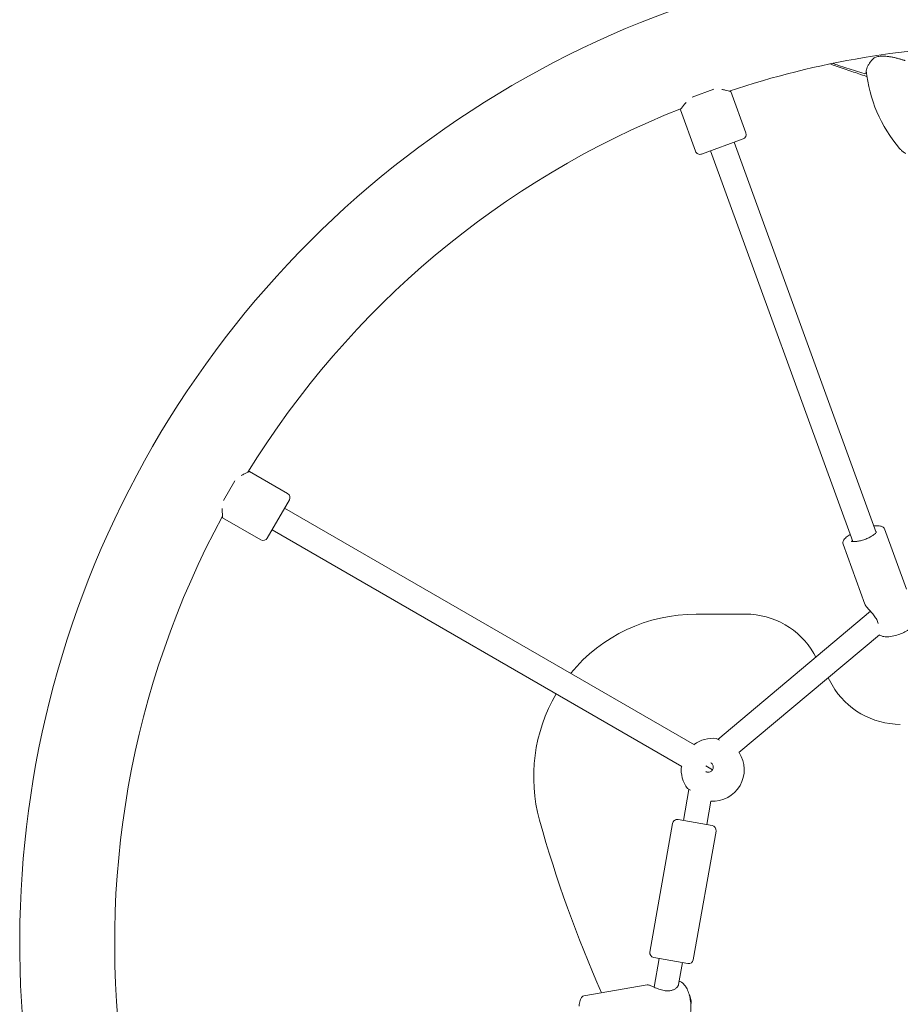
# Model space of a CAD drawing. Units: millimetres. Extents: x -5134 to 5497, y -4894 to 5210.
# Drawn here: x -1140 to -580, y 235 to 861 of the extents above; entities that cross this region are included whole.
import ezdxf

# ---------------------------------------------------------------- set-up
doc = ezdxf.new("R2010")
doc.units = ezdxf.units.MM
doc.header["$MEASUREMENT"] = 0

msp = doc.modelspace()

# ---------------------------------------------------------------- linework, layer by layer
at = {"color": 0, "linetype": 'Continuous', "lineweight": 0}
for p, q in [((-712.587, 811.545), (-698.833, 816.551)), ((-678.449, 788.852), (-688.025, 815.163)), ((-710.398, 777.223), (-719.975, 803.535)), ((-680.242, 785.007), (-706.553, 775.43)), ((-595.68, 535.133), (-685.88, 782.955)), ((-610.604, 529.356), (-700.915, 777.482)), ((-969.41, 559.886), (-993.659, 573.886)), ((-1010.148, 555.326), (-1002.83, 568.002)), ((-968.312, 555.788), (-982.312, 531.54)), ((-711.084, 400.349), (-971.312, 550.592)), ((-986.41, 530.442), (-1010.659, 544.442)), ((-719.084, 386.493), (-979.312, 536.736)), ((-576.489, 499.212), (-590.368, 537.345)), ((-602.8, 489.635), (-616.68, 527.769)), ((-678.506, 483.27), (-709.987, 483.27)), ((-599.275, 485.058), (-696.231, 403.703)), ((-593.65, 470.152), (-682.794, 395.351)), ((-633.898, 456.007), (-635.205, 458.27)), ((-623.658, 438.27), (-626.265, 442.785)), ((-697.226, 404.277), (-695.261, 403.143)), ((-699.57, 384.464), (-703.924, 386.978)), ((-714.562, 371.954), (-718.046, 352.195)), ((-713.592, 371.394), (-715.556, 372.528)), ((-700.61, 364.492), (-703.239, 349.584)), ((-739.363, 268.627), (-724.951, 350.366)), ((-721.475, 352.8), (-699.809, 348.98)), ((-711.789, 263.765), (-697.376, 345.504)), ((-715.264, 261.332), (-736.93, 265.152)), ((-733.5, 264.547), (-736.709, 246.353)), ((-718.694, 261.936), (-721.145, 248.035)), ((-741.135, 247.907), (-781.217, 240.84))]:
    msp.add_line(p, q, dxfattribs=at)
for centre, radius, start, end in [((-509.39, 274.664), 630.15, 90.545552, 209.454448), ((-509.39, 274.664), 569.85, 90.603283, 108.380038), ((-603.078, 827.467), 1, 253.519072, 357.807271), ((-512.398, 837.424), 90, 185.682914, 220.454329), ((-509.39, 274.664), 569.85, 111.619962, 148.380038), ((-681.268, 787.826), 3, 290, 20), ((-707.579, 778.249), 3, 200, 290), ((-970.91, 557.288), 3, 330, 60), ((-509.39, 274.664), 569.85, 151.619962, 188.380038), ((-984.91, 533.04), 3, 240, 330), ((-709.987, 380.07), 103.2, 90, 140.510355), ((-678.506, 433.27), 50, 30, 90), ((-593.858, 478.961), 1, 201.286218, 204.01911), ((-580.356, 463.27), 50, 210, 270), ((-709.987, 380.07), 103.2, 149.436739, 195.588322), ((-699.463, 384.402), 20, 83.578178, 126.421822), ((-699.463, 384.402), 20, 266.683079, 33.316921), ((-699.463, 384.402), 20, 173.578178, 216.421822), ((-38.818, 567.316), 800, 195.588322, 203.930837), ((-721.996, 349.845), 3, 80, 170), ((-700.33, 346.025), 3, 350, 80), ((-736.409, 268.106), 3, 170, 260), ((-714.743, 264.286), 3, 260, 350), ((-726.506, 243.13), 1, 96.948709, 98.433425)]:
    msp.add_arc(centre, radius, start, end, dxfattribs=at)
msp.add_ellipse((-714.423, 238.401), major_axis=(-0.608, 3.447), ratio=0.3081964, start_param=-2.5965926, end_param=-0.545, dxfattribs=at)
for points, knots in [([(-602.187, 824.854), (-605.16, 825.814), (-608.164, 826.867), (-614.403, 829.004), (-617.668, 830.082), (-622.273, 831.734), (-623.545, 832.206), (-624.813, 832.702)], [0, 0, 0, 0, 10.0050011, 10.0050011, 20.8459904, 20.8459904, 24.9529618, 24.9529618, 24.9529618, 24.9529618]), ([(-623.246, 833.024), (-622.046, 832.578), (-620.84, 832.152), (-616.031, 830.506), (-612.414, 829.381), (-607.022, 827.619), (-605.189, 827.049), (-603.361, 826.508)], [3.6099253, 3.6099253, 3.6099253, 3.6099253, 3.9917732, 3.9917732, 5.129503, 5.129503, 5.6983679, 5.6983679, 5.6983679, 5.6983679]), ([(-602.078, 827.429), (-602.06, 827.912), (-601.989, 828.418), (-601.736, 829.475), (-601.554, 830.025), (-601.072, 831.159), (-600.773, 831.743), (-600.057, 832.931), (-599.641, 833.536), (-598.691, 834.751), (-598.158, 835.362), (-597.568, 835.97)], [0.4683112, 0.4683112, 0.4683112, 0.4683112, 1.0460254, 1.0460254, 1.6237397, 1.6237397, 2.2014539, 2.2014539, 2.7791681, 2.7791681, 3.3568823, 3.3568823, 3.3568823, 3.3568823]), ([(-597.568, 835.97), (-597.39, 836.153), (-597.166, 836.334), (-596.619, 836.675), (-596.296, 836.834), (-595.558, 837.115), (-595.144, 837.236), (-594.235, 837.433), (-593.736, 837.509), (-592.664, 837.611), (-592.092, 837.636), (-590.896, 837.636), (-590.274, 837.611), (-588.987, 837.513), (-588.321, 837.439), (-586.96, 837.248), (-586.267, 837.131), (-584.867, 836.857), (-584.158, 836.7), (-582.736, 836.353), (-582.021, 836.161), (-581.309, 835.955)], [0, 0, 0, 0, 0.2267014, 0.2267014, 0.4534029, 0.4534029, 0.6801043, 0.6801043, 0.9068058, 0.9068058, 1.1335072, 1.1335072, 1.3602087, 1.3602087, 1.5869101, 1.5869101, 1.8136116, 1.8136116, 2.040313, 2.040313, 2.2670145, 2.2670145, 2.2670145, 2.2670145]), ([(-581.309, 835.955), (-581.035, 835.876), (-580.76, 835.797), (-580.211, 835.641), (-579.936, 835.564), (-579.386, 835.41), (-579.111, 835.333), (-578.56, 835.182), (-578.285, 835.107), (-577.734, 834.958), (-577.458, 834.884), (-577.182, 834.81)], [0, 0, 0, 0, 0.08533674, 0.08533674, 0.17067348, 0.17067348, 0.25601022, 0.25601022, 0.34134696, 0.34134696, 0.42668371, 0.42668371, 0.42668371, 0.42668371]), ([(-601.489, 824.667), (-601.519, 824.673), (-601.549, 824.68), (-601.793, 824.737), (-601.995, 824.792), (-602.187, 824.854)], [1.15426955, 1.15426955, 1.15426955, 1.15426955, 1.19547198, 1.19547198, 1.49433998, 1.49433998, 1.49433998, 1.49433998]), ([(-688.025, 815.163), (-688.025, 815.163), (-688.156, 815.2), (-688.689, 815.343), (-689.09, 815.449), (-690.123, 815.71), (-690.757, 815.865), (-692.176, 816.181), (-692.959, 816.342), (-693.774, 816.487)], [8.0627269, 8.0627269, 8.0627269, 8.0627269, 8.3960965, 8.3960965, 8.7294661, 8.7294661, 9.0628358, 9.0628358, 9.3916377, 9.3916377, 9.3916377, 9.3916377]), ([(-716.422, 808.244), (-716.953, 807.609), (-717.449, 806.982), (-718.333, 805.828), (-718.719, 805.302), (-719.343, 804.438), (-719.582, 804.099), (-719.898, 803.647), (-719.975, 803.535), (-719.975, 803.535)], [1.3586648, 1.3586648, 1.3586648, 1.3586648, 1.6874668, 1.6874668, 2.0208364, 2.0208364, 2.354206, 2.354206, 2.6875756, 2.6875756, 2.6875756, 2.6875756]), ([(-576.816, 775.764), (-577.161, 775.978), (-577.492, 776.191), (-578.123, 776.617), (-578.423, 776.831), (-578.995, 777.26), (-579.266, 777.475), (-579.778, 777.909), (-580.019, 778.128), (-580.472, 778.572), (-580.684, 778.797), (-580.881, 779.028)], [2.73499699, 2.73499699, 2.73499699, 2.73499699, 2.77856006, 2.77856006, 2.82212313, 2.82212313, 2.8656862, 2.8656862, 2.90924927, 2.90924927, 2.95281234, 2.95281234, 2.95281234, 2.95281234]), ([(-993.659, 573.886), (-993.659, 573.886), (-993.783, 573.83), (-994.282, 573.597), (-994.658, 573.421), (-995.618, 572.957), (-996.202, 572.668), (-997.492, 571.998), (-998.196, 571.618), (-998.914, 571.205)], [8.0627269, 8.0627269, 8.0627269, 8.0627269, 8.3960965, 8.3960965, 8.7294661, 8.7294661, 9.0628358, 9.0628358, 9.3916377, 9.3916377, 9.3916377, 9.3916377]), ([(-1010.964, 550.333), (-1010.963, 549.505), (-1010.94, 548.706), (-1010.875, 547.253), (-1010.833, 546.603), (-1010.756, 545.54), (-1010.72, 545.126), (-1010.672, 544.577), (-1010.659, 544.442), (-1010.659, 544.442)], [1.3586648, 1.3586648, 1.3586648, 1.3586648, 1.6874668, 1.6874668, 2.0208364, 2.0208364, 2.354206, 2.354206, 2.6875756, 2.6875756, 2.6875756, 2.6875756]), ([(-590.368, 537.345), (-590.529, 537.788), (-590.833, 538.165), (-591.695, 538.823), (-592.298, 539.048), (-593.923, 539.389), (-595.034, 539.427), (-596.581, 539.318), (-596.878, 539.291), (-597.181, 539.256)], [1.57079633, 1.57079633, 1.57079633, 1.57079633, 1.76578118, 1.76578118, 2.03151882, 2.03151882, 2.39383142, 2.39383142, 2.47704318, 2.47704318, 2.47704318, 2.47704318]), ([(-612.256, 533.893), (-613.179, 533.308), (-613.991, 532.71), (-615.475, 531.394), (-616.09, 530.684), (-616.8, 529.254), (-616.938, 528.479), (-616.68, 527.769)], [3.75975935, 3.75975935, 3.75975935, 3.75975935, 4.05032757, 4.05032757, 4.39947425, 4.39947425, 4.71238898, 4.71238898, 4.71238898, 4.71238898]), ([(-595.541, 535.482), (-595.541, 535.482), (-595.54, 535.403), (-595.702, 535.076), (-595.87, 534.836), (-596.415, 534.261), (-596.813, 533.917), (-597.832, 533.177), (-598.47, 532.778), (-599.921, 531.988), (-600.739, 531.598), (-602.462, 530.879), (-603.367, 530.552), (-605.159, 529.999), (-606.046, 529.774), (-607.695, 529.452), (-608.459, 529.352), (-609.757, 529.281), (-610.301, 529.305), (-611.072, 529.432), (-611.322, 529.53), (-611.5, 529.64), (-611.519, 529.666), (-611.519, 529.666)], [4.7987569, 4.7987569, 4.7987569, 4.7987569, 5.0265482, 5.0265482, 5.2651476, 5.2651476, 5.5342693, 5.5342693, 5.8284038, 5.8284038, 6.1342896, 6.1342896, 6.444413, 6.444413, 6.7544594, 6.7544594, 7.0599433, 7.0599433, 7.3522878, 7.3522878, 7.6145913, 7.6145913, 7.7676137, 7.7676137, 7.7676137, 7.7676137]), ([(-594.79, 478.598), (-594.946, 478.999), (-595.128, 479.4), (-595.544, 480.205), (-595.779, 480.608), (-596.303, 481.428), (-596.596, 481.844), (-597.21, 482.66), (-597.533, 483.059), (-598.19, 483.841), (-598.525, 484.222), (-599.191, 484.967), (-599.522, 485.33), (-600.166, 486.038), (-600.478, 486.383), (-601.066, 487.053), (-601.343, 487.378), (-601.846, 488.008), (-602.072, 488.313), (-602.491, 488.955), (-602.674, 489.288), (-602.8, 489.635)], [0, 0, 0, 0, 0.1464654, 0.1464654, 0.2965111, 0.2965111, 0.4562606, 0.4562606, 0.6165237, 0.6165237, 0.7767869, 0.7767869, 0.93705, 0.93705, 1.0973131, 1.0973131, 1.2575762, 1.2575762, 1.4178393, 1.4178393, 1.6026312, 1.6026312, 1.6026312, 1.6026312]), ([(-593.682, 470.125), (-593.408, 469.943), (-593.139, 469.794), (-592.162, 469.324), (-591.511, 469.151), (-589.724, 468.823), (-588.661, 468.833), (-586.198, 469.043), (-584.794, 469.316), (-582.188, 470.028), (-580.998, 470.432), (-578.717, 471.358), (-577.627, 471.877), (-575.516, 473.065), (-574.512, 473.733), (-573.058, 475.002), (-572.544, 475.518), (-571.608, 476.789), (-571.16, 477.533), (-570.885, 478.577)], [4.9352783, 4.9352783, 4.9352783, 4.9352783, 5.0049006, 5.0049006, 5.1961622, 5.1961622, 5.5628792, 5.5628792, 6.0210231, 6.0210231, 6.4014513, 6.4014513, 6.7754273, 6.7754273, 7.180597, 7.180597, 7.4200516, 7.4200516, 7.6435729, 7.6435729, 7.6435729, 7.6435729]), ([(-700.676, 388.856), (-700.38, 388.684), (-700.112, 388.463), (-699.663, 387.942), (-699.482, 387.644), (-699.226, 387.005), (-699.149, 386.665), (-699.109, 385.978), (-699.142, 385.631), (-699.314, 384.967), (-699.451, 384.649), (-699.815, 384.07), (-700.04, 383.809), (-700.559, 383.369), (-700.852, 383.19), (-701.477, 382.929), (-701.81, 382.85), (-702.485, 382.798), (-702.827, 382.828), (-703.425, 382.981), (-703.685, 383.087), (-703.926, 383.227)], [3.6572381, 3.6572381, 3.6572381, 3.6572381, 3.9871406, 3.9871406, 4.3146885, 4.3146885, 4.6367024, 4.6367024, 4.9529955, 4.9529955, 5.2654742, 5.2654742, 5.5768616, 5.5768616, 5.8900056, 5.8900056, 6.207449, 6.207449, 6.5306945, 6.5306945, 6.7988308, 6.7988308, 6.7988308, 6.7988308]), ([(-741.135, 247.907), (-741.022, 247.927), (-740.936, 247.928), (-740.675, 247.918), (-740.542, 247.888), (-740.147, 247.786), (-739.875, 247.691), (-739.298, 247.469), (-739.016, 247.353), (-738.406, 247.093), (-738.079, 246.951), (-737.37, 246.641), (-736.985, 246.472), (-736.152, 246.113), (-735.701, 245.922), (-734.738, 245.532), (-734.224, 245.333), (-733.153, 244.952), (-732.596, 244.77), (-731.481, 244.458), (-730.923, 244.326), (-729.848, 244.132), (-729.33, 244.067), (-728.076, 243.99), (-727.349, 244.016), (-726.653, 244.119)], [1.5230262, 1.5230262, 1.5230262, 1.5230262, 1.5691065, 1.5691065, 1.6820192, 1.6820192, 1.8743041, 1.8743041, 2.0248126, 2.0248126, 2.1719804, 2.1719804, 2.3258637, 2.3258637, 2.4908021, 2.4908021, 2.6677056, 2.6677056, 2.8519134, 2.8519134, 3.0327639, 3.0327639, 3.2014663, 3.2014663, 3.4458756, 3.4458756, 3.4458756, 3.4458756]), ([(-722.501, 245.899), (-722.706, 245.723), (-722.928, 245.554), (-723.4, 245.234), (-723.652, 245.084), (-724.181, 244.809), (-724.46, 244.685), (-725.041, 244.467), (-725.344, 244.374), (-725.97, 244.222), (-726.294, 244.163), (-726.627, 244.122)], [0.38282809, 0.38282809, 0.38282809, 0.38282809, 0.50350403, 0.50350403, 0.62417996, 0.62417996, 0.74485589, 0.74485589, 0.86553182, 0.86553182, 0.98620775, 0.98620775, 0.98620775, 0.98620775]), ([(-721.173, 247.882), (-721.174, 247.877), (-721.175, 247.872), (-721.197, 247.759), (-721.24, 247.619), (-721.376, 247.304), (-721.469, 247.129), (-721.707, 246.765), (-721.85, 246.575), (-722.176, 246.207), (-722.353, 246.029), (-722.552, 245.856)], [1.74912809, 1.74912809, 1.74912809, 1.74912809, 1.7545888, 1.7545888, 1.8747751, 1.8747751, 1.9949614, 1.9949614, 2.1151477, 2.1151477, 2.22660885, 2.22660885, 2.22660885, 2.22660885]), ([(-716.321, 225.252), (-715.836, 225.622), (-715.458, 226.023), (-714.682, 227.023), (-714.383, 227.608), (-713.732, 229.188), (-713.539, 230.139), (-713.237, 232.532), (-713.234, 234.005), (-713.445, 236.759), (-713.62, 238.012), (-714.106, 240.438), (-714.412, 241.611), (-715.175, 243.905), (-715.635, 245.013), (-716.572, 246.691), (-716.973, 247.308), (-718.093, 248.608), (-718.84, 249.342), (-720.101, 249.885)], [0.2122174, 0.2122174, 0.2122174, 0.2122174, 0.3268322, 0.3268322, 0.506335, 0.506335, 0.8374016, 0.8374016, 1.3157935, 1.3157935, 1.69962, 1.69962, 2.072654, 2.072654, 2.4712015, 2.4712015, 2.7175571, 2.7175571, 2.9961382, 2.9961382, 2.9961382, 2.9961382]), ([(-781.217, 240.84), (-781.681, 240.758), (-782.105, 240.524), (-782.902, 239.789), (-783.229, 239.235), (-783.847, 237.694), (-784.078, 236.606), (-784.243, 235.017), (-784.271, 234.671), (-784.291, 234.315)], [3.19588259, 3.19588259, 3.19588259, 3.19588259, 3.39086744, 3.39086744, 3.65660508, 3.65660508, 4.01891768, 4.01891768, 4.11549355, 4.11549355, 4.11549355, 4.11549355])]:
    msp.add_open_spline(points, degree=3, knots=knots, dxfattribs=at)
for points in [[(-594.772, 478.554), (-594.591, 478.149), (-594.441, 477.746), (-594.32, 477.349)], [(-720.785, 250.075), (-720.55, 250.04), (-720.322, 249.98), (-720.101, 249.885)]]:
    msp.add_open_spline(points, degree=3, dxfattribs=at)

doc.saveas('drawing.dxf')
